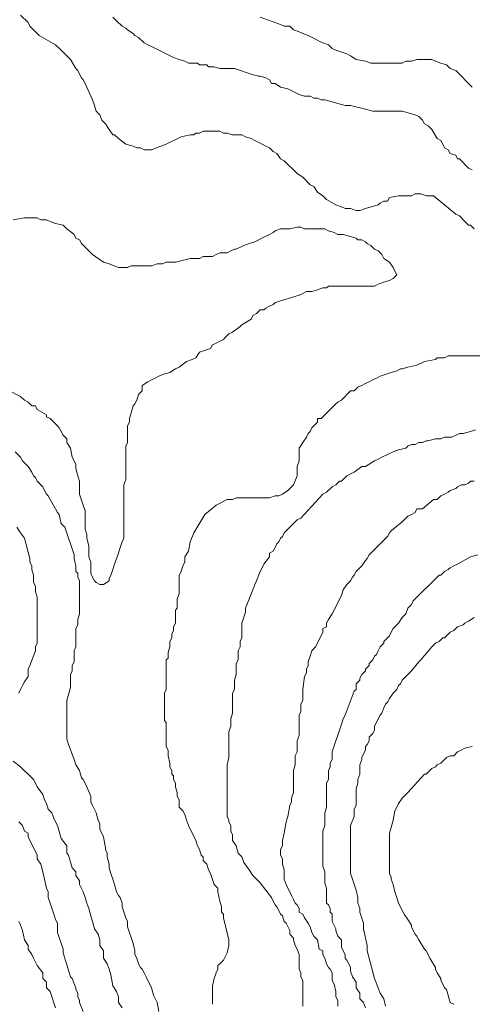
# Model space of a CAD drawing. Units: inches. Extents: x 105 to 4666, y 107 to 5168.
# Drawn here: x 4133 to 4236, y 2202 to 2425 of the extents above; entities that cross this region are included whole.
import ezdxf

# ---------------------------------------------------------------- set-up
doc = ezdxf.new("R2010")
doc.units = ezdxf.units.IN
doc.header["$MEASUREMENT"] = 0
doc.layers.add('cotas', color=8, linetype='CONTINUOUS', lineweight=0)

msp = doc.modelspace()

# ---------------------------------------------------------------- linework, layer by layer
at = {"layer": 'cotas', "linetype": 'Continuous'}
for points in [[(4133.45, 2426.12), (4135.12, 2424.46), (4135.54, 2423.62), (4137.62, 2421.54), (4141.37, 2419.46), (4142.62, 2418.21), (4144.7, 2416.12), (4145.95, 2414.04), (4146.37, 2413.62), (4146.79, 2412.79), (4147.2, 2411.96), (4147.62, 2411.54), (4148.04, 2410.71), (4149.7, 2406.96), (4150.12, 2405.71), (4150.54, 2404.46), (4151.37, 2403.62), (4151.79, 2402.37), (4152.62, 2401.54), (4153.45, 2400.29), (4154.29, 2399.04), (4154.7, 2399.04), (4155.54, 2398.21), (4157.2, 2396.96), (4158.87, 2396.54), (4159.7, 2396.12), (4160.54, 2396.12), (4161.37, 2395.71), (4163.04, 2395.71), (4165.12, 2396.54), (4166.37, 2396.96), (4169.7, 2398.62), (4171.79, 2399.04), (4172.62, 2399.04), (4173.04, 2399.46), (4173.87, 2399.46), (4174.7, 2399.87), (4178.45, 2399.87), (4179.29, 2399.46), (4180.12, 2399.46), (4181.37, 2399.04), (4182.2, 2399.04), (4183.45, 2399.04), (4184.29, 2398.62), (4185.54, 2398.21), (4186.37, 2397.79), (4188.04, 2396.96), (4188.87, 2396.54), (4189.7, 2396.12), (4190.54, 2395.29), (4191.37, 2394.87), (4192.2, 2393.62), (4193.04, 2393.21), (4195.95, 2390.29), (4197.2, 2389.46), (4198.87, 2387.79), (4199.7, 2387.37), (4200.54, 2386.12), (4201.79, 2385.29), (4202.62, 2384.46), (4204.7, 2383.21), (4205.95, 2382.79), (4206.79, 2382.37), (4208.04, 2382.37), (4209.29, 2381.96), (4210.12, 2381.96), (4211.37, 2382.37), (4214.29, 2383.21), (4214.7, 2383.62), (4215.54, 2384.04), (4216.37, 2384.04), (4216.79, 2384.87), (4218.87, 2385.29), (4221.79, 2385.29), (4222.62, 2385.71), (4223.87, 2385.71), (4225.12, 2385.29), (4225.95, 2385.29), (4226.79, 2385.29), (4229.29, 2383.21), (4231.79, 2381.12), (4232.62, 2380.71), (4233.87, 2379.46), (4234.7, 2378.62), (4235.12, 2378.62), (4235.95, 2377.79)], [(4235.54, 2391.12), (4234.7, 2391.54), (4232.62, 2393.62), (4232.2, 2393.62), (4231.79, 2394.46), (4230.54, 2394.87), (4230.12, 2395.71), (4229.29, 2396.12), (4228.87, 2396.96), (4228.45, 2397.79), (4227.62, 2398.21), (4226.37, 2400.29), (4225.54, 2401.12), (4224.7, 2401.54), (4224.29, 2402.37), (4223.45, 2403.21), (4222.62, 2403.62), (4219.7, 2404.46), (4213.04, 2404.46), (4211.37, 2404.87), (4208.04, 2405.71), (4206.79, 2405.71), (4205.12, 2406.12), (4203.87, 2406.54), (4202.2, 2406.96), (4201.37, 2406.96), (4200.54, 2407.37), (4199.7, 2407.37), (4198.87, 2407.79), (4197.62, 2407.79), (4196.37, 2408.21), (4193.87, 2409.46), (4192.2, 2409.87), (4190.95, 2410.71), (4190.12, 2410.71), (4189.7, 2411.54), (4188.87, 2411.96), (4187.62, 2412.37), (4187.2, 2412.37), (4185.54, 2412.79), (4181.79, 2414.04), (4180.95, 2414.04), (4178.45, 2414.04), (4177.2, 2414.46), (4175.95, 2414.46), (4175.54, 2414.87), (4173.87, 2414.87), (4173.45, 2415.29), (4172.62, 2415.29), (4171.37, 2415.29), (4170.54, 2415.71), (4169.29, 2416.12), (4168.04, 2416.54), (4166.37, 2417.37), (4163.04, 2419.04), (4162.2, 2419.46), (4161.37, 2419.87), (4160.12, 2421.12), (4159.29, 2421.54), (4158.87, 2421.96), (4157.62, 2422.79), (4157.2, 2423.21), (4156.37, 2423.62), (4155.12, 2424.87), (4154.29, 2425.71)], [(4187.62, 2425.71), (4192.2, 2424.04), (4193.04, 2423.62), (4194.29, 2423.62), (4195.12, 2422.79), (4196.37, 2422.37), (4197.2, 2421.96), (4198.45, 2421.54), (4200.12, 2420.71), (4200.95, 2420.29), (4201.79, 2419.87), (4203.04, 2419.46), (4203.87, 2418.62), (4204.7, 2418.21), (4207.2, 2417.37), (4208.04, 2416.96), (4209.29, 2416.12), (4211.37, 2415.71), (4212.62, 2415.29), (4217.2, 2415.29), (4218.45, 2415.29), (4219.7, 2415.29), (4220.54, 2415.71), (4221.79, 2415.71), (4223.04, 2416.12), (4224.29, 2416.12), (4225.12, 2416.12), (4226.37, 2416.12), (4227.2, 2415.71), (4228.45, 2415.29), (4229.7, 2414.87), (4230.54, 2414.04), (4231.79, 2413.62), (4232.62, 2412.79), (4234.7, 2410.71), (4235.54, 2409.87)], [(4131.79, 2379.87), (4134.29, 2380.29), (4137.2, 2380.29), (4138.04, 2379.87), (4139.29, 2379.87), (4140.12, 2379.46), (4141.37, 2379.04), (4143.04, 2378.62), (4143.87, 2377.79), (4145.54, 2376.54), (4145.95, 2375.71), (4146.79, 2375.29), (4147.2, 2374.46), (4148.04, 2373.62), (4148.87, 2372.79), (4149.7, 2371.96), (4152.2, 2370.29), (4153.45, 2369.87), (4155.54, 2369.04), (4157.62, 2369.04), (4158.45, 2369.46), (4163.04, 2369.46), (4164.29, 2369.87), (4165.54, 2369.87), (4166.37, 2370.29), (4167.2, 2370.29), (4168.04, 2370.29), (4168.45, 2370.29), (4171.79, 2371.12), (4172.62, 2371.12), (4173.87, 2371.12), (4174.7, 2371.54), (4176.79, 2371.54), (4177.62, 2371.96), (4178.45, 2372.37), (4179.29, 2372.37), (4180.12, 2372.37), (4180.95, 2372.79), (4181.79, 2373.21), (4182.2, 2373.21), (4183.87, 2374.04), (4185.12, 2374.46), (4186.37, 2374.87), (4188.87, 2376.12), (4189.7, 2376.54), (4190.54, 2376.96), (4190.95, 2377.37), (4192.2, 2377.79), (4193.04, 2377.79), (4194.29, 2377.79), (4195.95, 2378.21), (4196.79, 2378.21), (4197.62, 2377.79), (4200.12, 2377.79), (4200.95, 2377.79), (4202.2, 2377.79), (4203.04, 2377.37), (4204.29, 2376.96), (4205.12, 2376.54), (4206.37, 2376.54), (4209.29, 2375.71), (4209.7, 2375.29), (4210.54, 2375.29), (4211.37, 2374.87), (4211.79, 2374.46), (4212.62, 2374.04), (4213.45, 2373.21), (4214.29, 2372.79), (4215.12, 2371.96), (4215.54, 2371.12), (4216.79, 2370.29), (4217.62, 2369.04), (4218.04, 2368.21), (4218.45, 2367.37), (4217.62, 2366.54), (4216.79, 2366.12), (4215.54, 2365.71), (4214.29, 2365.29), (4213.45, 2364.87), (4209.7, 2364.87), (4208.87, 2364.87), (4203.04, 2364.87), (4202.62, 2364.46), (4201.79, 2364.46), (4200.54, 2364.04), (4199.29, 2363.62), (4198.04, 2363.62), (4197.2, 2363.21), (4196.37, 2362.79), (4190.95, 2361.12), (4190.54, 2360.71), (4189.7, 2360.29), (4188.87, 2359.87), (4188.45, 2359.46), (4187.62, 2359.46), (4186.79, 2358.62), (4185.95, 2358.21), (4185.54, 2357.37), (4183.45, 2356.12), (4183.04, 2355.71), (4181.37, 2354.46), (4180.54, 2354.04), (4179.7, 2353.21), (4179.29, 2352.79), (4178.45, 2352.37), (4177.62, 2351.96), (4176.79, 2351.54), (4176.37, 2350.71), (4173.87, 2349.87), (4173.04, 2348.62), (4172.2, 2348.21), (4170.95, 2347.79), (4169.29, 2346.54), (4168.45, 2346.12), (4167.2, 2345.29), (4165.54, 2344.87), (4164.7, 2344.46), (4163.87, 2344.04), (4163.04, 2343.62), (4162.2, 2343.21), (4160.95, 2342.37), (4160.95, 2341.12), (4160.12, 2340.29), (4159.7, 2339.04), (4159.29, 2338.21), (4158.87, 2337.79), (4158.04, 2334.87), (4158.04, 2334.04), (4157.62, 2333.21), (4157.62, 2331.96), (4157.62, 2331.54), (4157.62, 2329.46), (4157.2, 2328.62), (4157.2, 2321.12), (4156.79, 2319.87), (4156.79, 2310.29), (4156.79, 2309.04), (4156.79, 2307.79), (4156.37, 2306.96), (4155.95, 2305.71), (4155.54, 2304.46), (4154.7, 2301.96), (4154.29, 2300.71), (4153.87, 2299.46), (4153.45, 2298.62), (4153.45, 2298.21), (4152.2, 2297.37), (4151.37, 2297.37), (4150.54, 2297.79), (4150.12, 2298.21), (4149.7, 2299.04), (4149.29, 2299.87), (4149.29, 2301.12), (4149.29, 2302.37), (4148.87, 2303.62), (4148.87, 2306.12), (4148.45, 2307.79), (4148.45, 2308.62), (4148.04, 2309.87), (4148.04, 2311.54), (4148.04, 2312.79), (4148.04, 2314.04), (4147.62, 2315.29), (4146.79, 2317.79), (4146.79, 2319.46), (4146.79, 2320.71), (4146.37, 2321.96), (4145.95, 2323.62), (4145.95, 2324.46), (4145.54, 2325.29), (4145.12, 2326.12), (4144.7, 2328.21), (4143.87, 2329.46), (4143.87, 2330.29), (4143.04, 2331.12), (4142.62, 2331.96), (4142.2, 2332.79), (4141.79, 2333.21), (4140.12, 2334.87), (4139.29, 2335.29), (4139.29, 2335.71), (4137.2, 2336.96), (4136.79, 2337.79), (4135.95, 2337.79), (4135.12, 2338.62), (4134.29, 2339.04), (4133.45, 2339.87), (4130.95, 2341.12)], [(4185.12, 2374.46), (4183.87, 2374.04), (4182.2, 2373.21), (4181.79, 2373.21), (4180.95, 2372.79), (4180.12, 2372.37), (4179.29, 2372.37), (4178.45, 2372.37), (4177.62, 2371.96), (4176.79, 2371.54), (4174.7, 2371.54), (4173.87, 2371.12), (4172.62, 2371.12), (4171.79, 2371.12), (4168.45, 2370.29), (4168.04, 2370.29), (4167.2, 2370.29), (4166.37, 2370.29), (4165.54, 2369.87), (4164.29, 2369.87), (4163.04, 2369.46), (4158.45, 2369.46), (4157.62, 2369.04), (4155.54, 2369.04), (4153.45, 2369.87), (4152.2, 2370.29), (4149.7, 2371.96), (4148.87, 2372.79), (4148.04, 2373.62), (4147.2, 2374.46), (4146.79, 2375.29), (4145.95, 2375.71), (4145.54, 2376.54), (4143.87, 2377.79), (4143.04, 2378.62), (4141.37, 2379.04), (4140.12, 2379.46), (4139.29, 2379.87), (4138.04, 2379.87), (4137.2, 2380.29), (4134.29, 2380.29), (4131.79, 2379.87)], [(4238.45, 2349.04), (4230.12, 2349.04), (4229.29, 2348.62), (4228.45, 2348.62), (4227.62, 2348.62), (4227.2, 2348.21), (4224.7, 2347.79), (4223.04, 2346.96), (4220.95, 2346.54), (4219.7, 2346.12), (4219.29, 2346.12), (4218.45, 2345.71), (4217.2, 2345.29), (4214.7, 2344.46), (4213.87, 2344.04), (4213.04, 2343.62), (4212.2, 2343.21), (4211.37, 2342.79), (4210.54, 2342.37), (4209.7, 2341.96), (4208.87, 2341.12), (4208.04, 2341.12), (4205.95, 2339.04), (4205.12, 2338.62), (4204.7, 2338.21), (4201.37, 2334.87), (4200.54, 2334.87), (4200.54, 2334.04), (4199.29, 2332.79), (4198.87, 2331.96), (4198.45, 2331.54), (4198.04, 2330.71), (4197.2, 2329.46), (4196.37, 2328.21), (4196.37, 2327.37), (4196.37, 2325.29), (4195.95, 2324.04), (4195.95, 2321.96), (4195.12, 2319.87), (4194.7, 2319.46), (4193.87, 2318.62), (4192.62, 2317.79), (4191.79, 2317.37), (4190.95, 2317.37), (4189.7, 2316.96), (4182.2, 2316.96), (4181.37, 2316.54), (4180.12, 2316.54), (4177.62, 2315.29), (4175.12, 2313.21), (4172.62, 2309.04), (4171.79, 2306.96), (4171.37, 2304.87), (4170.54, 2303.62), (4170.54, 2302.37), (4170.12, 2301.54), (4169.7, 2300.29), (4169.29, 2299.46), (4169.29, 2298.21), (4169.29, 2296.96), (4169.29, 2295.29), (4168.87, 2294.04), (4168.87, 2291.96), (4168.45, 2291.54), (4168.45, 2289.87), (4168.45, 2289.46), (4168.45, 2288.62), (4168.04, 2287.79), (4168.04, 2286.96), (4167.62, 2286.12), (4167.62, 2285.29), (4167.2, 2284.46), (4167.2, 2284.04), (4167.2, 2283.21), (4166.79, 2281.96), (4166.79, 2280.71), (4166.37, 2280.29), (4166.37, 2278.62), (4166.37, 2277.79), (4166.37, 2273.62), (4165.95, 2272.79), (4165.95, 2266.54), (4166.37, 2266.12), (4166.37, 2263.21), (4166.37, 2262.37), (4166.37, 2260.71), (4166.79, 2259.87), (4166.79, 2258.62), (4167.2, 2256.96), (4167.2, 2256.12), (4167.62, 2255.29), (4167.62, 2254.46), (4168.04, 2254.04), (4168.04, 2253.21), (4168.45, 2252.37), (4168.45, 2251.54), (4168.87, 2250.29), (4168.87, 2249.46), (4169.29, 2248.62), (4169.29, 2247.79), (4169.29, 2246.96), (4170.12, 2246.12), (4170.54, 2245.29), (4170.95, 2244.04), (4171.37, 2242.79), (4173.04, 2239.46), (4173.45, 2238.21), (4173.87, 2237.37), (4174.29, 2236.12), (4174.7, 2235.71), (4174.7, 2234.87), (4175.54, 2234.04), (4175.95, 2232.79), (4176.37, 2231.96), (4177.2, 2229.46), (4178.04, 2228.62), (4178.04, 2227.79), (4178.45, 2225.71), (4178.87, 2224.46), (4178.87, 2223.21), (4179.29, 2222.79), (4179.29, 2221.96), (4180.54, 2216.96), (4180.54, 2215.71), (4180.12, 2214.04), (4179.29, 2212.37), (4178.45, 2211.54), (4178.04, 2211.12), (4178.04, 2210.29), (4177.62, 2209.46), (4177.2, 2208.21), (4176.79, 2206.54), (4176.79, 2202.37)], [(4197.2, 2201.96), (4197.2, 2204.87), (4197.2, 2205.71), (4197.2, 2207.79), (4196.79, 2208.62), (4196.79, 2209.46), (4196.37, 2210.29), (4196.37, 2211.54), (4196.37, 2212.79), (4196.37, 2213.62), (4195.95, 2214.87), (4195.54, 2215.71), (4195.12, 2216.96), (4195.12, 2217.37), (4194.29, 2218.21), (4194.29, 2219.04), (4193.45, 2220.71), (4193.04, 2221.12), (4192.62, 2222.37), (4192.2, 2222.79), (4191.79, 2223.62), (4191.37, 2224.46), (4190.95, 2224.87), (4190.54, 2225.71), (4190.12, 2226.54), (4188.87, 2228.21), (4187.62, 2229.87), (4185.95, 2231.54), (4185.12, 2232.79), (4183.87, 2234.46), (4183.45, 2235.71), (4182.62, 2236.54), (4182.2, 2238.21), (4181.37, 2239.46), (4181.37, 2240.29), (4181.37, 2240.71), (4180.95, 2241.54), (4180.95, 2242.79), (4180.54, 2243.62), (4180.54, 2244.04), (4180.12, 2244.87), (4180.12, 2246.54), (4180.12, 2247.37), (4180.12, 2249.87), (4180.12, 2251.12), (4180.12, 2256.54), (4180.54, 2258.21), (4180.54, 2264.04), (4180.95, 2265.29), (4180.95, 2266.96), (4181.37, 2268.21), (4181.37, 2271.12), (4181.37, 2271.96), (4181.37, 2272.79), (4181.79, 2273.62), (4181.79, 2275.71), (4182.2, 2276.96), (4182.2, 2277.79), (4182.2, 2278.62), (4182.2, 2279.46), (4182.62, 2280.29), (4182.62, 2282.37), (4183.04, 2283.21), (4183.04, 2284.46), (4183.45, 2285.29), (4183.45, 2286.54), (4183.45, 2287.79), (4183.45, 2288.62), (4184.29, 2291.12), (4184.29, 2291.96), (4185.95, 2296.12), (4186.37, 2297.37), (4186.79, 2298.21), (4187.62, 2300.29), (4188.04, 2301.12), (4188.45, 2301.96), (4189.7, 2303.62), (4189.7, 2304.46), (4190.54, 2304.87), (4190.95, 2305.71), (4191.37, 2306.54), (4191.79, 2306.96), (4192.2, 2307.79), (4192.62, 2308.21), (4193.04, 2309.04), (4193.45, 2309.46), (4195.95, 2311.96), (4196.79, 2312.37), (4201.79, 2317.79), (4202.62, 2318.21), (4203.87, 2319.46), (4204.7, 2319.87), (4205.54, 2320.71), (4205.95, 2320.71), (4206.79, 2321.54), (4207.2, 2321.96), (4208.04, 2322.37), (4208.87, 2322.79), (4210.54, 2324.04), (4211.37, 2324.04), (4213.45, 2325.29), (4214.29, 2325.71), (4215.12, 2326.12), (4217.62, 2327.37), (4218.87, 2327.79), (4220.54, 2328.21), (4220.95, 2328.62), (4221.79, 2329.04), (4222.62, 2329.04), (4223.45, 2329.46), (4224.29, 2329.46), (4225.12, 2329.87), (4225.54, 2329.87), (4227.2, 2330.29), (4228.45, 2330.29), (4229.29, 2330.71), (4230.95, 2330.71), (4232.62, 2331.54), (4233.45, 2331.54), (4235.12, 2331.96), (4236.37, 2332.37)], [(4164.7, 2200.71), (4164.29, 2202.79), (4163.45, 2204.46), (4163.04, 2206.12), (4161.79, 2208.62), (4161.37, 2209.46), (4160.95, 2210.29), (4160.54, 2210.71), (4160.12, 2211.54), (4159.7, 2212.79), (4159.29, 2213.62), (4159.29, 2214.46), (4158.87, 2216.12), (4157.62, 2219.87), (4157.62, 2220.29), (4157.62, 2221.12), (4157.2, 2221.96), (4156.37, 2224.46), (4156.37, 2225.29), (4155.95, 2226.54), (4155.54, 2226.96), (4155.12, 2227.79), (4154.7, 2229.46), (4154.29, 2230.71), (4153.87, 2231.96), (4153.45, 2233.21), (4153.45, 2234.04), (4153.04, 2235.71), (4153.04, 2236.54), (4152.62, 2237.37), (4152.62, 2237.79), (4152.2, 2240.29), (4151.37, 2241.96), (4151.37, 2243.21), (4150.95, 2244.04), (4150.54, 2245.71), (4149.7, 2247.37), (4149.29, 2248.21), (4149.29, 2249.04), (4149.29, 2249.46), (4148.04, 2252.37), (4147.62, 2253.21), (4147.2, 2253.62), (4146.79, 2255.29), (4145.95, 2256.54), (4145.54, 2257.79), (4144.29, 2261.12), (4143.87, 2262.37), (4143.87, 2263.21), (4143.87, 2268.21), (4143.87, 2268.62), (4143.87, 2271.12), (4144.7, 2274.04), (4144.7, 2275.29), (4144.7, 2276.12), (4144.7, 2276.96), (4145.12, 2277.79), (4145.12, 2279.04), (4145.54, 2279.87), (4145.54, 2282.37), (4145.95, 2283.21), (4145.95, 2285.29), (4145.95, 2286.54), (4145.95, 2287.37), (4146.37, 2288.21), (4146.37, 2289.46), (4146.79, 2290.71), (4146.79, 2298.21), (4146.37, 2299.04), (4146.37, 2299.87), (4145.95, 2300.29), (4145.95, 2301.54), (4145.54, 2303.21), (4145.54, 2304.04), (4143.45, 2310.29), (4142.62, 2311.12), (4142.2, 2313.21), (4141.79, 2313.62), (4141.37, 2314.46), (4140.12, 2316.54), (4139.7, 2317.37), (4139.29, 2317.79), (4138.87, 2318.62), (4138.45, 2319.46), (4137.62, 2320.29), (4137.2, 2320.71), (4136.79, 2321.54), (4136.37, 2321.96), (4135.95, 2322.79), (4135.12, 2324.04), (4133.87, 2325.29), (4133.45, 2326.12), (4132.2, 2327.37)], [(4235.95, 2320.71), (4235.12, 2320.71), (4234.7, 2320.29), (4233.87, 2319.87), (4233.04, 2319.87), (4232.2, 2319.46), (4231.79, 2319.04), (4230.54, 2318.62), (4230.12, 2318.21), (4229.29, 2317.79), (4228.45, 2317.37), (4227.62, 2316.54), (4226.79, 2316.54), (4224.29, 2314.46), (4223.04, 2314.46), (4222.62, 2313.62), (4221.79, 2313.21), (4220.95, 2312.79), (4220.54, 2312.37), (4219.7, 2311.54), (4217.62, 2309.87), (4217.2, 2309.46), (4216.79, 2309.04), (4216.37, 2308.21), (4213.45, 2305.29), (4213.04, 2304.87), (4212.2, 2304.04), (4211.79, 2303.21), (4211.37, 2302.79), (4210.54, 2301.54), (4209.29, 2300.29), (4208.87, 2299.46), (4208.45, 2299.04), (4208.04, 2298.21), (4207.2, 2297.37), (4206.37, 2296.12), (4205.95, 2294.87), (4205.54, 2294.04), (4204.29, 2291.54), (4203.87, 2290.71), (4203.04, 2289.46), (4202.62, 2288.62), (4202.62, 2287.79), (4201.79, 2287.37), (4201.79, 2286.54), (4201.37, 2285.71), (4200.12, 2283.21), (4199.29, 2282.37), (4198.87, 2281.12), (4198.45, 2279.87), (4198.45, 2279.04), (4198.04, 2278.21), (4198.04, 2277.37), (4197.62, 2276.54), (4197.2, 2273.62), (4197.2, 2271.12), (4196.79, 2270.29), (4196.79, 2268.62), (4196.37, 2267.79), (4196.37, 2265.71), (4196.37, 2264.46), (4196.37, 2263.21), (4195.95, 2261.96), (4195.95, 2259.46), (4195.54, 2258.62), (4195.54, 2256.54), (4195.12, 2255.29), (4195.12, 2254.46), (4195.12, 2253.21), (4195.12, 2252.37), (4195.12, 2250.29), (4194.7, 2249.04), (4194.7, 2248.21), (4194.29, 2247.37), (4193.87, 2244.87), (4193.45, 2243.62), (4193.04, 2241.12), (4192.62, 2239.46), (4192.62, 2238.21), (4192.2, 2237.37), (4192.2, 2236.12), (4192.62, 2235.29), (4192.62, 2234.04), (4193.04, 2232.79), (4193.04, 2231.54), (4193.04, 2230.71), (4193.45, 2229.46), (4194.7, 2226.96), (4195.12, 2226.12), (4195.54, 2225.29), (4195.95, 2224.87), (4196.37, 2224.04), (4196.37, 2223.21), (4197.2, 2222.79), (4197.62, 2221.96), (4198.45, 2220.71), (4198.87, 2219.87), (4199.29, 2218.62), (4199.7, 2217.79), (4200.54, 2216.96), (4200.95, 2214.87), (4201.79, 2214.46), (4201.79, 2213.62), (4202.2, 2212.79), (4202.62, 2211.54), (4203.04, 2210.71), (4203.45, 2210.29), (4203.87, 2209.46), (4203.87, 2208.21), (4203.87, 2207.79), (4204.29, 2206.96), (4204.7, 2205.29), (4204.7, 2204.04), (4205.12, 2203.21), (4205.12, 2201.96)], [(4132.62, 2310.29), (4133.45, 2309.04), (4134.29, 2307.79), (4135.54, 2303.21), (4135.54, 2302.37), (4135.95, 2301.54), (4135.95, 2300.71), (4136.37, 2299.46), (4136.37, 2298.62), (4136.37, 2297.79), (4136.79, 2296.96), (4136.79, 2295.71), (4137.2, 2294.46), (4137.2, 2293.62), (4137.2, 2292.37), (4137.2, 2286.12), (4137.2, 2284.46), (4137.2, 2284.04), (4136.79, 2283.21), (4136.79, 2282.37), (4135.54, 2279.04), (4135.12, 2278.21), (4135.12, 2277.37), (4135.12, 2276.54), (4134.29, 2275.29), (4133.87, 2274.46), (4133.45, 2273.62), (4133.04, 2272.79)], [(4211.37, 2201.54), (4210.95, 2202.79), (4210.12, 2203.62), (4210.12, 2204.87), (4209.29, 2206.12), (4209.29, 2207.37), (4208.45, 2208.62), (4208.04, 2209.87), (4208.04, 2210.71), (4207.62, 2211.54), (4207.2, 2212.37), (4206.79, 2212.79), (4206.79, 2213.62), (4206.37, 2214.46), (4205.95, 2215.29), (4205.95, 2215.71), (4205.95, 2216.96), (4205.12, 2217.79), (4204.7, 2219.04), (4204.7, 2219.46), (4203.87, 2221.12), (4203.87, 2222.79), (4203.45, 2223.21), (4203.45, 2224.04), (4203.04, 2224.87), (4202.62, 2225.29), (4202.62, 2226.12), (4202.62, 2226.96), (4202.62, 2228.62), (4202.2, 2229.87), (4202.2, 2232.37), (4201.79, 2233.62), (4201.79, 2241.54), (4202.2, 2242.79), (4202.2, 2245.71), (4202.62, 2246.96), (4202.62, 2251.12), (4202.62, 2252.37), (4203.04, 2253.21), (4203.04, 2255.29), (4203.45, 2256.12), (4203.45, 2256.96), (4203.87, 2257.79), (4203.87, 2258.62), (4203.87, 2259.46), (4205.95, 2265.71), (4206.37, 2266.96), (4206.79, 2267.79), (4208.87, 2273.21), (4209.29, 2273.62), (4209.29, 2274.87), (4210.12, 2275.71), (4210.12, 2276.12), (4210.54, 2276.96), (4211.37, 2277.79), (4211.37, 2278.21), (4212.2, 2279.04), (4212.2, 2279.46), (4213.04, 2280.29), (4213.45, 2281.12), (4213.87, 2281.54), (4214.29, 2282.37), (4214.7, 2283.21), (4215.54, 2284.04), (4215.54, 2284.46), (4216.37, 2285.29), (4216.79, 2285.71), (4217.2, 2286.54), (4217.62, 2287.37), (4218.87, 2288.62), (4219.7, 2289.87), (4220.54, 2290.71), (4220.95, 2291.96), (4221.79, 2292.79), (4222.2, 2293.62), (4228.04, 2299.46), (4228.45, 2299.46), (4229.29, 2300.29), (4230.12, 2300.71), (4230.54, 2301.12), (4231.37, 2301.54), (4232.2, 2301.96), (4235.12, 2303.62), (4236.79, 2304.04)], [(4215.95, 2201.96), (4215.54, 2203.62), (4214.7, 2204.87), (4214.29, 2206.12), (4213.45, 2208.21), (4211.79, 2214.46), (4211.79, 2215.71), (4210.95, 2219.46), (4210.95, 2220.71), (4210.12, 2223.21), (4210.12, 2224.04), (4209.7, 2225.29), (4209.7, 2226.54), (4209.29, 2228.21), (4208.45, 2230.71), (4208.04, 2231.96), (4208.04, 2232.79), (4208.04, 2234.04), (4208.04, 2239.87), (4208.04, 2241.12), (4208.04, 2242.79), (4208.87, 2244.87), (4208.87, 2246.54), (4209.29, 2247.37), (4209.29, 2248.21), (4209.29, 2249.46), (4209.29, 2251.12), (4209.7, 2252.37), (4209.7, 2253.21), (4210.12, 2254.46), (4210.12, 2256.12), (4210.12, 2256.54), (4210.54, 2257.79), (4210.54, 2258.21), (4210.95, 2259.04), (4211.37, 2259.87), (4211.37, 2260.71), (4211.79, 2261.12), (4212.2, 2261.96), (4212.2, 2262.79), (4213.04, 2263.62), (4213.45, 2264.46), (4213.45, 2265.29), (4213.87, 2266.12), (4214.29, 2266.96), (4214.7, 2267.79), (4215.12, 2268.21), (4215.54, 2269.46), (4215.95, 2270.29), (4216.37, 2270.71), (4216.79, 2271.54), (4217.62, 2272.79), (4218.45, 2273.62), (4218.87, 2274.46), (4219.29, 2274.87), (4219.7, 2275.71), (4220.54, 2276.54), (4220.95, 2276.96), (4221.79, 2277.79), (4223.45, 2279.87), (4223.87, 2280.29), (4226.37, 2283.21), (4226.79, 2283.62), (4227.2, 2284.04), (4228.04, 2284.46), (4228.87, 2285.29), (4229.29, 2285.29), (4230.12, 2286.12), (4230.54, 2286.54), (4231.37, 2286.96), (4232.2, 2287.79), (4233.45, 2288.21), (4233.87, 2288.62), (4234.7, 2289.04), (4235.95, 2289.87)], [(4231.37, 2202.37), (4230.54, 2202.79), (4229.7, 2205.71), (4229.29, 2206.12), (4228.87, 2206.96), (4228.45, 2207.79), (4228.45, 2208.21), (4227.62, 2209.46), (4227.2, 2210.29), (4227.2, 2210.71), (4225.95, 2212.79), (4225.54, 2213.62), (4225.12, 2214.46), (4224.7, 2214.87), (4223.45, 2216.96), (4223.04, 2217.79), (4222.62, 2218.21), (4222.2, 2219.04), (4221.79, 2219.87), (4221.79, 2220.29), (4220.95, 2221.54), (4220.12, 2222.79), (4219.7, 2223.62), (4219.29, 2224.46), (4218.87, 2225.29), (4218.45, 2226.54), (4218.04, 2227.79), (4217.62, 2229.46), (4217.2, 2230.71), (4217.2, 2231.12), (4216.79, 2231.96), (4216.79, 2234.04), (4216.79, 2235.29), (4216.79, 2239.46), (4216.79, 2241.12), (4217.2, 2242.37), (4217.62, 2244.04), (4218.04, 2246.12), (4218.45, 2246.96), (4218.87, 2247.79), (4219.7, 2249.04), (4220.12, 2249.46), (4220.95, 2250.29), (4224.7, 2254.46), (4225.12, 2254.46), (4226.37, 2255.71), (4227.2, 2256.12), (4227.62, 2256.54), (4228.45, 2256.96), (4229.7, 2258.21), (4230.54, 2258.62), (4231.37, 2258.62), (4232.2, 2259.46), (4233.04, 2259.87), (4233.87, 2260.29), (4235.54, 2260.71)], [(4131.79, 2257.37), (4133.45, 2256.12), (4135.95, 2253.62), (4136.37, 2253.21), (4136.79, 2252.37), (4137.2, 2251.54), (4138.45, 2249.87), (4138.87, 2248.62), (4139.29, 2247.79), (4139.7, 2246.54), (4140.54, 2245.71), (4140.95, 2244.46), (4141.37, 2243.62), (4141.79, 2242.79), (4142.62, 2239.87), (4143.87, 2238.21), (4143.87, 2236.54), (4144.29, 2236.12), (4145.12, 2233.21), (4145.95, 2232.37), (4145.95, 2231.54), (4146.79, 2230.29), (4146.79, 2229.46), (4147.62, 2227.79), (4148.04, 2226.54), (4148.45, 2225.29), (4148.87, 2224.04), (4149.29, 2222.37), (4149.7, 2221.12), (4150.12, 2219.46), (4150.95, 2218.21), (4151.37, 2216.96), (4151.37, 2215.71), (4152.2, 2214.46), (4152.2, 2212.79), (4153.04, 2211.54), (4153.45, 2210.29), (4153.87, 2209.04), (4154.29, 2206.54), (4155.12, 2205.29), (4155.54, 2204.04), (4155.54, 2202.79), (4156.37, 2201.54)], [(4147.62, 2200.71), (4146.79, 2202.79), (4146.79, 2203.21), (4146.37, 2204.04), (4146.37, 2204.87), (4145.95, 2205.71), (4145.95, 2206.12), (4145.12, 2208.21), (4144.7, 2208.62), (4143.04, 2214.04), (4143.04, 2214.87), (4141.79, 2218.62), (4141.79, 2219.87), (4141.79, 2220.71), (4141.37, 2221.54), (4140.95, 2222.79), (4140.12, 2225.29), (4139.7, 2226.54), (4139.7, 2227.79), (4139.29, 2228.62), (4138.45, 2232.37), (4138.04, 2234.04), (4137.2, 2235.29), (4137.2, 2236.12), (4135.95, 2238.62), (4135.54, 2239.46), (4135.12, 2240.29), (4135.12, 2241.12), (4134.29, 2241.54), (4133.87, 2242.79), (4133.04, 2243.62)], [(4133.04, 2221.12), (4133.45, 2220.29), (4133.87, 2219.04), (4134.29, 2216.96), (4135.12, 2215.71), (4135.12, 2214.87), (4135.95, 2213.62), (4136.37, 2212.79), (4137.2, 2211.12), (4138.45, 2209.46), (4138.45, 2208.21), (4139.29, 2207.37), (4139.29, 2206.12), (4140.12, 2205.29), (4141.37, 2201.54)]]:
    msp.add_lwpolyline(points, dxfattribs=at)

doc.saveas('drawing.dxf')
